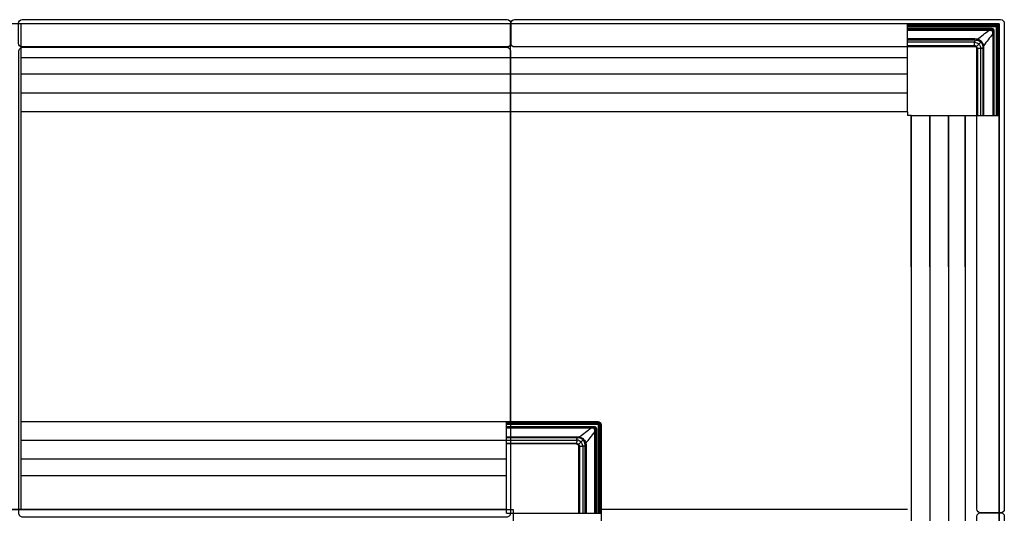
# Model space of a CAD drawing. Units: metres. Extents: x 1224.3 to 1297.9, y 1967.6 to 1996.
# Drawn here: x 1278.7 to 1280, y 1977.2 to 1977.9 of the extents above; entities that cross this region are included whole.
import ezdxf

# ---------------------------------------------------------------- set-up
doc = ezdxf.new("R2010")
doc.units = ezdxf.units.M
doc.layers.add('Capa2', color=253, linetype='Continuous')

# ---------------------------------------------------------------- blocks, each defined once
blk = doc.blocks.new('LN239')
for points in [[(2.0007, -0.0305), (2.0007, -0.0035, -0.414214), (2.0057, 0.0015), (2.6627, 0.0015, -0.414214), (2.6677, -0.0035), (2.6677, -0.0305, -0.414214), (2.6627, -0.0355), (2.0057, -0.0355, -0.414214)], [(3.3309, -0.6667), (3.3039, -0.6667, -0.414214), (3.2989, -0.6617), (3.2989, -0.0355), (2.6727, -0.0355, -0.414214), (2.6677, -0.0305), (2.6677, -0.0035, -0.414214), (2.6727, 0.0015), (3.3309, 0.0015, -0.414214), (3.3359, -0.0035), (3.3359, -0.0355), (3.3359, -0.6617, -0.414214)], [(2.6617, -0.0363), (2.0067, -0.0363, 0.414214), (2.0007, -0.0423), (2.0007, -0.6663, 0.414214), (2.0067, -0.6723), (2.6617, -0.6723, 0.414214), (2.6677, -0.6663), (2.6677, -0.0423, 0.414214)], [(3.3309, -1.3335), (3.3039, -1.3335, -0.414214), (3.2989, -1.3285), (3.2989, -0.6715, -0.414214), (3.3039, -0.6665), (3.3309, -0.6665, -0.414214), (3.3359, -0.6715), (3.3359, -1.3285, -0.414214)]]:
    blk.add_lwpolyline(points, format="xyb", close=True)
blk.add_lwpolyline([(0.6613, -0.6623), (2.6707, -0.6623), (2.6707, -1.9958), (3.3288, -1.9958), (3.3288, -0.0042), (0.0032, -0.0042), (0.0032, -1.9958), (0.6613, -1.9958)], close=True)
at = {"layer": 'Capa2'}
for p, q in [((2.0042, -0.0042), (2.0042, -0.6623)), ((3.3241, -0.0043), (2.0042, -0.0043)), ((2.6665, -0.0042), (2.6665, -0.5432)), ((3.2048, -0.0042), (2.6665, -0.0042)), ((3.2048, -0.0042), (3.3244, -0.0042)), ((3.2048, -0.1232), (3.2048, -0.0042)), ((3.3235, -0.0075), (3.2048, -0.0075)), ((3.2048, -0.0077), (3.3235, -0.0077)), ((3.3193, -0.0107), (3.2048, -0.0107)), ((3.2048, -0.0117), (3.3193, -0.0117)), ((3.3152, -0.0118), (3.2048, -0.0118)), ((3.2048, -0.0129), (3.3152, -0.0129)), ((3.2049, -0.0058), (3.3241, -0.0058)), ((3.3237, -0.0071), (3.2049, -0.0071)), ((3.2049, -0.0073), (3.3237, -0.0073)), ((3.3193, -0.0117), (3.3193, -0.0107)), ((3.3193, -0.0117), (3.3193, -0.0118)), ((3.3253, -0.0095), (3.3253, -0.1282)), ((3.3255, -0.1282), (3.3255, -0.0095)), ((3.3257, -0.0093), (3.3257, -0.1281)), ((3.3259, -0.1281), (3.3259, -0.0093)), ((3.3272, -0.0089), (3.3272, -0.1281)), ((3.3287, -0.1281), (3.3287, -0.0089)), ((3.3288, -0.0042), (3.3288, -1.3335)), ((3.3288, -0.0096), (3.3288, -0.1282)), ((3.2962, -0.0247), (3.2048, -0.0247)), ((3.2048, -0.026), (3.2962, -0.026)), ((3.3202, -0.0178), (3.3202, -0.1282)), ((3.3212, -0.1282), (3.3212, -0.0178)), ((3.3223, -0.0137), (3.3213, -0.0137)), ((3.3213, -0.0137), (3.3213, -0.0137)), ((3.3213, -0.0137), (3.3213, -0.1282)), ((3.3223, -0.1282), (3.3223, -0.0137)), ((3.2951, -0.029), (3.2048, -0.029)), ((3.2048, -0.0336), (3.2951, -0.0336)), ((3.2907, -0.0338), (3.2048, -0.0338)), ((3.2048, -0.0343), (3.2907, -0.0343)), ((3.2994, -0.038), (3.2994, -0.1282)), ((3.3049, -0.0281), (3.3041, -0.0289)), ((3.3041, -0.1282), (3.3041, -0.038)), ((3.307, -0.0368), (3.307, -0.1282)), ((3.3083, -0.1282), (3.3083, -0.0368)), ((3.2048, -0.05), (2.0042, -0.05)), ((3.2987, -0.0423), (3.2987, -0.1282)), ((3.2992, -0.1282), (3.2992, -0.0423)), ((3.2048, -0.0725), (2.0042, -0.0725)), ((3.2048, -0.098), (2.0042, -0.098)), ((3.2048, -0.1232), (2.0042, -0.1232)), ((3.2048, -0.1232), (3.2048, -0.1282)), ((3.2098, -0.1282), (3.2048, -0.1282)), ((3.2098, -0.3332), (3.2098, -0.1282)), ((3.2098, -0.1282), (3.3288, -0.1282)), ((3.2098, -0.1282), (3.2098, -1.3335)), ((3.235, -0.3332), (3.235, -0.1282)), ((3.235, -0.1282), (3.235, -1.3335)), ((3.2605, -0.3332), (3.2605, -0.1282)), ((3.2605, -0.1282), (3.2605, -1.3335)), ((3.283, -0.3332), (3.283, -0.1282)), ((3.283, -0.1282), (3.283, -1.3335)), ((3.3257, -0.1281), (3.3255, -0.1282)), ((3.3256, -0.1282), (3.3259, -0.1282)), ((3.3259, -0.1282), (3.3256, -0.1282)), ((3.3272, -0.1281), (3.3259, -0.1281)), ((3.3259, -0.1282), (3.327, -0.1282)), ((3.3261, -0.1282), (3.3259, -0.1282)), ((3.3266, -0.1282), (3.3261, -0.1282)), ((3.3266, -0.1282), (3.3261, -0.1282)), ((3.327, -0.1282), (3.3285, -0.1282)), ((3.3286, -0.1282), (3.3278, -0.1282)), ((3.3285, -0.1282), (3.3286, -0.1282)), ((3.3288, -0.1282), (3.3287, -0.1281)), ((3.3288, -0.3332), (3.3288, -0.1282)), ((3.2098, -0.3332), (3.2098, -0.5382)), ((3.235, -0.3332), (3.235, -0.5382)), ((3.2605, -0.3332), (3.2605, -0.5382)), ((3.283, -0.3332), (3.283, -0.5382)), ((3.3288, -0.3332), (3.3288, -0.5382)), ((2.6665, -0.5432), (2.0042, -0.5432)), ((2.6618, -0.6673), (2.6618, -0.5432)), ((2.7846, -0.5432), (2.6618, -0.5432)), ((2.6618, -0.5433), (2.7854, -0.5433)), ((2.7854, -0.5448), (2.6618, -0.5448)), ((2.6618, -0.5461), (2.7849, -0.5461)), ((2.7849, -0.5464), (2.6618, -0.5464)), ((2.6618, -0.5465), (2.7848, -0.5465)), ((2.7848, -0.5468), (2.6618, -0.5468)), ((2.6618, -0.5498), (2.7806, -0.5498)), ((2.7806, -0.5508), (2.6618, -0.5508)), ((2.6618, -0.5508), (2.7764, -0.5508)), ((2.7764, -0.5519), (2.6618, -0.5519)), ((2.7806, -0.5498), (2.7806, -0.5508)), ((2.7806, -0.5508), (2.7806, -0.5508)), ((2.7814, -0.6673), (2.7814, -0.5569)), ((2.7825, -0.5527), (2.7835, -0.5527)), ((2.7825, -0.5527), (2.7825, -0.5527)), ((2.7825, -0.6673), (2.7825, -0.5527)), ((2.7825, -0.5569), (2.7825, -0.6673)), ((2.7835, -0.5527), (2.7835, -0.6673)), ((2.7865, -0.6672), (2.7865, -0.5485)), ((2.7868, -0.5485), (2.7868, -0.6672)), ((2.7869, -0.6671), (2.7869, -0.5484)), ((2.7872, -0.5484), (2.7872, -0.6671)), ((2.7884, -0.6671), (2.7884, -0.5479)), ((2.7899, -0.5479), (2.7899, -0.6672)), ((2.7901, -0.6673), (2.79, -0.5476)), ((2.6618, -0.5685), (2.0042, -0.5685)), ((2.6618, -0.5637), (2.7575, -0.5637)), ((2.7575, -0.565), (2.6618, -0.565)), ((2.6618, -0.568), (2.7563, -0.568)), ((2.7563, -0.5727), (2.6618, -0.5727)), ((2.6618, -0.5728), (2.7519, -0.5728)), ((2.7519, -0.5734), (2.6618, -0.5734)), ((2.7662, -0.5671), (2.7654, -0.5679)), ((2.7599, -0.6673), (2.7599, -0.5813)), ((2.7605, -0.5813), (2.7605, -0.6673)), ((2.7606, -0.6673), (2.7606, -0.577)), ((2.7653, -0.577), (2.7653, -0.6673)), ((2.7683, -0.6673), (2.7683, -0.5758)), ((2.7695, -0.5758), (2.7695, -0.6673)), ((2.6618, -0.594), (2.0042, -0.594)), ((2.6618, -0.6165), (2.0042, -0.6165)), ((2.6618, -0.6623), (0.0032, -0.6623)), ((2.7606, -0.6623), (2.7599, -0.6623)), ((3.2048, -0.6623), (2.7901, -0.6623)), ((2.6618, -0.6673), (2.7901, -0.6673)), ((2.7898, -0.6673), (2.7898, -1.3335))]:
    blk.add_line(p, q, dxfattribs=at)
at = {"layer": 'Capa2', "extrusion": (0, 0, -1)}
for centre, major_axis, ratio, start_param, end_param in [((3.3235, -0.0095), (-0.00141, -0.00141), 0.999486, 2.356535, 3.926648), ((3.3237, -0.0093), (-0.00142, -0.00142), 0.999144, 2.356535, 3.926648), ((3.3253, -0.1282), (-0.00025, 0.000001), 0.017455, 3.167683, 4.712299), ((3.3259, -0.1281), (-0.00025, 0.000001), 0.017455, 0.02609, 1.570706), ((3.3272, -0.1281), (-0.0015, 0.00001), 0.017455, 1.570706, 3.124049), ((2.7849, -0.5484), (0.00159, 0.00159), 0.999315, 5.49813, 7.068243)]:
    blk.add_ellipse(centre, major_axis=major_axis, ratio=ratio, start_param=start_param, end_param=end_param, dxfattribs=at)
at = {"layer": 'Capa2', "extrusion": (4.78681e-14, 1.89327e-29, -1)}
blk.add_ellipse((3.3235, -0.0095), major_axis=(0.00124, 0.00124), ratio=0.999315, start_param=5.498127, end_param=7.068241, dxfattribs=at)
at = {"layer": 'Capa2'}
for centre, major_axis, ratio, start_param, end_param in [((3.3237, -0.0093), (0.00159, 0.00159), 0.999315, 5.49813, 7.068243), ((2.7848, -0.5485), (-0.00141, -0.00141), 0.999486, 2.356535, 3.926648), ((2.7849, -0.5484), (-0.00142, -0.00142), 0.999144, 2.356535, 3.926648), ((2.7848, -0.5485), (0.00124, 0.00124), 0.999315, 5.498127, 7.068241)]:
    blk.add_ellipse(centre, major_axis=major_axis, ratio=ratio, start_param=start_param, end_param=end_param, dxfattribs=at)
for points in [[(3.2995, -0.0251), (3.3047, -0.021), (3.3099, -0.0169), (3.3152, -0.0129)], [(3.3152, -0.0129), (3.3152, -0.0123), (3.3152, -0.0118), (3.3152, -0.0118)], [(3.3244, -0.0042), (3.3256, -0.0043), (3.3267, -0.0048), (3.3275, -0.0056)], [(3.3274, -0.0056), (3.3266, -0.0049), (3.3255, -0.0044), (3.3244, -0.0043)], [(3.3287, -0.0086), (3.3286, -0.0075), (3.3282, -0.0064), (3.3274, -0.0056)], [(3.3275, -0.0056), (3.3282, -0.0064), (3.3287, -0.0075), (3.3288, -0.0086)], [(3.3288, -0.0089), (3.3288, -0.0091), (3.3288, -0.0094), (3.3288, -0.0096)], [(3.2962, -0.026), (3.2962, -0.0257), (3.2962, -0.0251), (3.2962, -0.0247)], [(3.2995, -0.0251), (3.2984, -0.0248), (3.2973, -0.0247), (3.2962, -0.0247)], [(3.2962, -0.026), (3.2973, -0.026), (3.2983, -0.0261), (3.2993, -0.0263)], [(3.2995, -0.0251), (3.2994, -0.0255), (3.2993, -0.026), (3.2993, -0.0263)], [(3.2993, -0.0263), (3.3011, -0.0267), (3.3028, -0.0276), (3.3041, -0.0289)], [(3.3049, -0.0281), (3.3035, -0.0266), (3.3015, -0.0255), (3.2995, -0.0251)], [(3.3202, -0.0178), (3.3161, -0.0231), (3.312, -0.0283), (3.308, -0.0335)], [(3.3212, -0.0178), (3.3212, -0.0178), (3.3208, -0.0178), (3.3202, -0.0178)], [(3.2949, -0.0338), (3.2935, -0.0338), (3.2921, -0.0338), (3.2907, -0.0338)], [(3.2954, -0.029), (3.2953, -0.029), (3.2952, -0.029), (3.2951, -0.029)], [(3.2951, -0.0336), (3.2951, -0.0336), (3.2952, -0.0336), (3.2952, -0.0336)], [(3.2955, -0.029), (3.2955, -0.029), (3.2954, -0.029), (3.2954, -0.029)], [(3.2992, -0.0423), (3.2992, -0.0409), (3.2993, -0.0395), (3.2993, -0.0381)], [(3.2994, -0.0378), (3.2994, -0.0378), (3.2994, -0.0379), (3.2994, -0.038)], [(3.3013, -0.0317), (3.3024, -0.0306), (3.3034, -0.0296), (3.3041, -0.0289)], [(3.3041, -0.0289), (3.3055, -0.0302), (3.3064, -0.0319), (3.3067, -0.0338)], [(3.3041, -0.0376), (3.3041, -0.0376), (3.3041, -0.0375), (3.3041, -0.0375)], [(3.3041, -0.038), (3.3041, -0.0379), (3.3041, -0.0378), (3.3041, -0.0376)], [(3.308, -0.0335), (3.3075, -0.0315), (3.3064, -0.0296), (3.3049, -0.0281)], [(3.3067, -0.0338), (3.307, -0.0337), (3.3076, -0.0336), (3.308, -0.0335)], [(3.3067, -0.0338), (3.3069, -0.0348), (3.3071, -0.0358), (3.307, -0.0368)], [(3.3083, -0.0368), (3.3079, -0.0368), (3.3073, -0.0368), (3.307, -0.0368)], [(3.3083, -0.0368), (3.3083, -0.0357), (3.3082, -0.0346), (3.308, -0.0335)], [(2.7854, -0.5432), (2.7851, -0.5432), (2.7849, -0.5432), (2.7846, -0.5432)], [(2.7887, -0.5446), (2.7879, -0.5438), (2.7868, -0.5433), (2.7857, -0.5432)], [(2.7857, -0.5434), (2.7868, -0.5434), (2.7878, -0.5439), (2.7886, -0.5447)], [(2.7886, -0.5447), (2.7894, -0.5455), (2.7899, -0.5465), (2.7899, -0.5476)], [(2.79, -0.5476), (2.79, -0.5465), (2.7895, -0.5454), (2.7887, -0.5446)], [(2.7764, -0.5519), (2.7712, -0.556), (2.7659, -0.56), (2.7607, -0.5641)], [(2.7692, -0.5726), (2.7733, -0.5673), (2.7773, -0.5621), (2.7814, -0.5569)], [(2.7764, -0.5508), (2.7764, -0.5509), (2.7764, -0.5513), (2.7764, -0.5519)], [(2.7814, -0.5569), (2.782, -0.5569), (2.7824, -0.5569), (2.7825, -0.5569)], [(2.7519, -0.5728), (2.7533, -0.5728), (2.7547, -0.5728), (2.7561, -0.5728)], [(2.7563, -0.568), (2.7564, -0.568), (2.7565, -0.568), (2.7566, -0.568)], [(2.7565, -0.5727), (2.7564, -0.5727), (2.7563, -0.5727), (2.7563, -0.5727)], [(2.7566, -0.568), (2.7567, -0.568), (2.7567, -0.568), (2.7568, -0.568)], [(2.7575, -0.5637), (2.7575, -0.5642), (2.7575, -0.5647), (2.7575, -0.565)], [(2.7575, -0.5637), (2.7586, -0.5637), (2.7596, -0.5639), (2.7607, -0.5641)], [(2.7605, -0.5653), (2.7595, -0.5651), (2.7585, -0.565), (2.7575, -0.565)], [(2.7605, -0.5653), (2.7605, -0.565), (2.7606, -0.5645), (2.7607, -0.5641)], [(2.7654, -0.5679), (2.764, -0.5666), (2.7623, -0.5657), (2.7605, -0.5653)], [(2.7607, -0.5641), (2.7627, -0.5646), (2.7647, -0.5656), (2.7662, -0.5671)], [(2.7625, -0.5708), (2.7637, -0.5696), (2.7646, -0.5687), (2.7654, -0.5679)], [(2.768, -0.5728), (2.7676, -0.571), (2.7667, -0.5692), (2.7654, -0.5679)], [(2.7662, -0.5671), (2.7677, -0.5686), (2.7687, -0.5705), (2.7692, -0.5726)], [(2.7692, -0.5726), (2.7688, -0.5727), (2.7683, -0.5728), (2.768, -0.5728)], [(2.7683, -0.5758), (2.7683, -0.5748), (2.7682, -0.5738), (2.768, -0.5728)], [(2.7692, -0.5726), (2.7694, -0.5736), (2.7695, -0.5747), (2.7695, -0.5758)], [(2.7605, -0.5772), (2.7605, -0.5785), (2.7605, -0.5799), (2.7605, -0.5813)], [(2.7606, -0.577), (2.7606, -0.5769), (2.7606, -0.5769), (2.7606, -0.5768)], [(2.7653, -0.5765), (2.7653, -0.5766), (2.7653, -0.5766), (2.7653, -0.5767)], [(2.7653, -0.5767), (2.7653, -0.5768), (2.7653, -0.5769), (2.7653, -0.577)], [(2.7683, -0.5758), (2.7686, -0.5758), (2.7691, -0.5758), (2.7695, -0.5758)]]:
    blk.add_open_spline(points, degree=3, dxfattribs=at)
for points, knots in [([(3.3193, -0.0118), (3.3187, -0.0118), (3.318, -0.0118), (3.3166, -0.0118), (3.3159, -0.0118), (3.3152, -0.0118)], [0, 0, 0, 0, 0.496104, 0.496104, 1, 1, 1, 1]), ([(3.3152, -0.0129), (3.3152, -0.0129), (3.3152, -0.0129), (3.316, -0.0129), (3.3167, -0.013), (3.3183, -0.0132), (3.319, -0.0132), (3.3197, -0.0133)], [0, 0, 0, 0, 0.000013, 0.000013, 0.511907, 0.511907, 1, 1, 1, 1]), ([(3.3223, -0.0137), (3.3223, -0.0135), (3.3223, -0.0133), (3.3222, -0.013), (3.3221, -0.0127), (3.322, -0.0124), (3.3216, -0.0118), (3.3214, -0.0116), (3.3209, -0.0112), (3.3206, -0.011), (3.32, -0.0108), (3.3197, -0.0107), (3.3193, -0.0107)], [0, 0, 0, 0, 0.138808, 0.138808, 0.138808, 0.358163, 0.358163, 0.57453, 0.57453, 0.787155, 0.787155, 1, 1, 1, 1]), ([(3.3193, -0.0117), (3.3193, -0.0117), (3.3193, -0.0117), (3.3196, -0.0117), (3.3198, -0.0118), (3.3202, -0.0119), (3.3204, -0.012), (3.3207, -0.0123), (3.3209, -0.0125), (3.3211, -0.0128), (3.3212, -0.013), (3.3213, -0.0134), (3.3213, -0.0135), (3.3213, -0.0137)], [0, 0, 0, 0, 0.00002, 0.00002, 0.211254, 0.211254, 0.424681, 0.424681, 0.643175, 0.643175, 0.862369, 0.862369, 1, 1, 1, 1]), ([(3.3207, -0.0123), (3.3205, -0.0122), (3.3201, -0.0119), (3.3196, -0.0118), (3.3193, -0.0118)], [0, 0, 0, 0, 0.493808, 1, 1, 1, 1]), ([(3.3193, -0.0118), (3.3194, -0.0118), (3.3195, -0.0119), (3.3196, -0.0122), (3.3197, -0.0126), (3.3197, -0.013), (3.3197, -0.0133)], [0, 0, 0, 0, 0.23356, 0.500701, 0.689325, 1, 1, 1, 1]), ([(3.3197, -0.0133), (3.3198, -0.014), (3.3199, -0.0148), (3.32, -0.0163), (3.3201, -0.0171), (3.3202, -0.0178), (3.3202, -0.0178), (3.3202, -0.0178)], [0, 0, 0, 0, 0.488093, 0.488093, 0.999987, 0.999987, 1, 1, 1, 1]), ([(3.3213, -0.0137), (3.3213, -0.0137), (3.3213, -0.0137), (3.3213, -0.0137), (3.3213, -0.0137), (3.3212, -0.0137), (3.3212, -0.0137), (3.3212, -0.0136), (3.3212, -0.0136), (3.3212, -0.0136), (3.3212, -0.0136), (3.3211, -0.0135), (3.321, -0.0135), (3.321, -0.0135), (3.3209, -0.0135), (3.3209, -0.0134), (3.3208, -0.0134), (3.3207, -0.0134), (3.3207, -0.0134), (3.3205, -0.0134), (3.3204, -0.0134), (3.3202, -0.0133), (3.3201, -0.0133), (3.3199, -0.0133), (3.3198, -0.0133), (3.3197, -0.0133)], [0, 0, 0, 0, 0.000977, 0.000977, 0.03125, 0.03125, 0.0625, 0.0625, 0.125, 0.125, 0.25, 0.25, 0.375, 0.375, 0.4375, 0.4375, 0.5, 0.5, 0.625, 0.625, 0.75, 0.75, 0.875, 0.875, 1, 1, 1, 1]), ([(3.3213, -0.0137), (3.3212, -0.0134), (3.3212, -0.0129), (3.3208, -0.0125), (3.3207, -0.0123)], [0, 0, 0, 0, 0.506465, 1, 1, 1, 1]), ([(3.3241, -0.0058), (3.3242, -0.0058), (3.3242, -0.0058), (3.3242, -0.0058), (3.3243, -0.0058), (3.3243, -0.0058), (3.3243, -0.0058), (3.3243, -0.0058)], [0, 0, 0, 0, 0.37518, 0.37518, 0.750138, 0.750138, 1, 1, 1, 1]), ([(3.3243, -0.0058), (3.3244, -0.0058), (3.3245, -0.0058), (3.325, -0.0059), (3.3253, -0.006), (3.3259, -0.0063), (3.3261, -0.0065), (3.3263, -0.0067)], [0, 0, 0, 0, 0.129106, 0.129106, 0.599312, 0.599312, 1, 1, 1, 1]), ([(3.3263, -0.0067), (3.3265, -0.0069), (3.3267, -0.0072), (3.327, -0.0077), (3.3271, -0.0081), (3.3272, -0.0085), (3.3272, -0.0086), (3.3272, -0.0087)], [0, 0, 0, 0, 0.400688, 0.400688, 0.870894, 0.870894, 1, 1, 1, 1]), ([(3.2962, -0.026), (3.2961, -0.0265), (3.2959, -0.0273), (3.2956, -0.0285), (3.2955, -0.029)], [0, 0, 0, 0, 0.574863, 1, 1, 1, 1]), ([(3.3212, -0.0178), (3.3212, -0.0171), (3.3212, -0.0164), (3.3212, -0.015), (3.3212, -0.0144), (3.3213, -0.0137)], [0, 0, 0, 0, 0.503896, 0.503896, 1, 1, 1, 1]), ([(3.2907, -0.0343), (3.2907, -0.0343), (3.2907, -0.0343), (3.2915, -0.0343), (3.2923, -0.0344), (3.2937, -0.0344), (3.2944, -0.0344), (3.295, -0.0344)], [0, 0, 0, 0, 0.000014, 0.000014, 0.538596, 0.538596, 1, 1, 1, 1]), ([(3.298, -0.035), (3.2979, -0.0349), (3.2977, -0.0348), (3.2972, -0.0344), (3.2968, -0.0341), (3.2959, -0.0338), (3.2954, -0.0338), (3.2949, -0.0338)], [0, 0, 0, 0, 0.16129, 0.16129, 0.582504, 0.582504, 1, 1, 1, 1]), ([(3.295, -0.0344), (3.2954, -0.0344), (3.2958, -0.0345), (3.2965, -0.0348), (3.2969, -0.035), (3.2973, -0.0353), (3.2974, -0.0354), (3.2975, -0.0355)], [0, 0, 0, 0, 0.41483, 0.41483, 0.836964, 0.836964, 1, 1, 1, 1]), ([(3.2953, -0.0336), (3.2953, -0.0336), (3.2953, -0.0336), (3.2953, -0.0336), (3.2953, -0.0336), (3.2954, -0.0336), (3.2954, -0.0336), (3.2954, -0.0335), (3.2954, -0.0334), (3.2954, -0.033), (3.2955, -0.0326), (3.2955, -0.0315), (3.2955, -0.0309), (3.2955, -0.0301), (3.2955, -0.0299), (3.2955, -0.0295), (3.2955, -0.0294), (3.2955, -0.0292), (3.2955, -0.0292), (3.2955, -0.0291), (3.2955, -0.029), (3.2955, -0.029)], [0, 0, 0, 0, 0.03125, 0.03125, 0.0625, 0.0625, 0.125, 0.125, 0.25, 0.25, 0.5, 0.5, 0.75, 0.75, 0.875, 0.875, 0.9375, 0.9375, 0.96875, 0.96875, 1, 1, 1, 1]), ([(3.2981, -0.0349), (3.2979, -0.0347), (3.2974, -0.0343), (3.2966, -0.0339), (3.2959, -0.0337), (3.2955, -0.0336), (3.2953, -0.0336)], [0, 0, 0, 0, 0.278826, 0.644533, 0.824742, 1, 1, 1, 1]), ([(3.2955, -0.029), (3.2956, -0.029), (3.2958, -0.029), (3.2969, -0.0292), (3.2986, -0.0297), (3.3001, -0.0307), (3.3009, -0.0313), (3.3012, -0.0316), (3.3013, -0.0317)], [0, 0, 0, 0, 0.027286, 0.110751, 0.512577, 0.821416, 0.913981, 1, 1, 1, 1]), ([(3.2975, -0.0355), (3.2976, -0.0355), (3.2976, -0.0354), (3.2977, -0.0353), (3.2978, -0.0353), (3.2979, -0.0352), (3.2979, -0.0351), (3.298, -0.0351), (3.298, -0.035), (3.298, -0.035)], [0, 0, 0, 0, 0.137, 0.137, 0.424667, 0.424667, 0.712333, 0.712333, 1, 1, 1, 1]), ([(3.2975, -0.0355), (3.2976, -0.0356), (3.2977, -0.0357), (3.2981, -0.0361), (3.2983, -0.0365), (3.2985, -0.0372), (3.2986, -0.0376), (3.2986, -0.038)], [0, 0, 0, 0, 0.163036, 0.163036, 0.58517, 0.58517, 1, 1, 1, 1]), ([(3.298, -0.035), (3.298, -0.035), (3.298, -0.035), (3.2981, -0.0349), (3.2981, -0.0349), (3.2981, -0.0349)], [0, 0, 0, 0, 0.495137, 0.495137, 1, 1, 1, 1]), ([(3.2993, -0.0381), (3.2993, -0.0376), (3.2992, -0.0372), (3.2989, -0.0363), (3.2986, -0.0358), (3.2982, -0.0353), (3.2981, -0.0352), (3.298, -0.035)], [0, 0, 0, 0, 0.417496, 0.417496, 0.83871, 0.83871, 1, 1, 1, 1]), ([(3.2981, -0.0349), (3.2981, -0.0349), (3.2981, -0.0349), (3.2982, -0.0349), (3.2982, -0.0348), (3.2984, -0.0347), (3.2985, -0.0345), (3.2988, -0.0342), (3.299, -0.034), (3.2995, -0.0336), (3.2997, -0.0333), (3.3002, -0.0328), (3.3005, -0.0326), (3.3009, -0.0321), (3.3011, -0.0319), (3.3013, -0.0317)], [0, 0, 0, 0, 0.031554, 0.031554, 0.159613, 0.159613, 0.334563, 0.334563, 0.509512, 0.509512, 0.684462, 0.684462, 0.859412, 0.859412, 1, 1, 1, 1]), ([(3.2994, -0.0377), (3.2994, -0.0375), (3.2993, -0.0371), (3.2991, -0.0364), (3.2988, -0.0356), (3.2983, -0.0351), (3.2981, -0.0349)], [0, 0, 0, 0, 0.175258, 0.355467, 0.721174, 1, 1, 1, 1]), ([(3.2986, -0.038), (3.2986, -0.0386), (3.2986, -0.0393), (3.2987, -0.0407), (3.2987, -0.0415), (3.2987, -0.0423), (3.2987, -0.0423), (3.2987, -0.0423)], [0, 0, 0, 0, 0.461404, 0.461404, 0.999986, 0.999986, 1, 1, 1, 1]), ([(3.3041, -0.0375), (3.3041, -0.0375), (3.304, -0.0375), (3.3039, -0.0375), (3.3038, -0.0375), (3.3036, -0.0375), (3.3035, -0.0375), (3.3032, -0.0375), (3.3029, -0.0375), (3.3021, -0.0375), (3.3015, -0.0375), (3.3005, -0.0376), (3.3001, -0.0376), (3.2997, -0.0376), (3.2996, -0.0376), (3.2995, -0.0377), (3.2994, -0.0377), (3.2994, -0.0377), (3.2994, -0.0377), (3.2994, -0.0377), (3.2994, -0.0377), (3.2994, -0.0377)], [0, 0, 0, 0, 0.03125, 0.03125, 0.0625, 0.0625, 0.125, 0.125, 0.25, 0.25, 0.5, 0.5, 0.75, 0.75, 0.875, 0.875, 0.9375, 0.9375, 0.96875, 0.96875, 1, 1, 1, 1]), ([(3.3013, -0.0317), (3.3014, -0.0319), (3.3017, -0.0321), (3.3024, -0.033), (3.3033, -0.0344), (3.3038, -0.0361), (3.304, -0.0372), (3.304, -0.0374), (3.3041, -0.0375)], [0, 0, 0, 0, 0.086019, 0.178584, 0.487423, 0.889249, 0.972714, 1, 1, 1, 1]), ([(3.3041, -0.0375), (3.3045, -0.0374), (3.3057, -0.0371), (3.3065, -0.0369), (3.307, -0.0368)], [0, 0, 0, 0, 0.425137, 1, 1, 1, 1]), ([(2.7875, -0.5457), (2.7873, -0.5455), (2.7871, -0.5454), (2.7865, -0.5451), (2.7862, -0.5449), (2.7858, -0.5449), (2.7857, -0.5449), (2.7856, -0.5448)], [0, 0, 0, 0, 0.400688, 0.400688, 0.870894, 0.870894, 1, 1, 1, 1]), ([(2.7884, -0.5477), (2.7884, -0.5476), (2.7884, -0.5475), (2.7883, -0.5471), (2.7882, -0.5468), (2.7879, -0.5462), (2.7877, -0.546), (2.7875, -0.5457)], [0, 0, 0, 0, 0.129106, 0.129106, 0.599312, 0.599312, 1, 1, 1, 1]), ([(2.7764, -0.5508), (2.7771, -0.5508), (2.7778, -0.5508), (2.7792, -0.5508), (2.7799, -0.5508), (2.7806, -0.5508)], [0, 0, 0, 0, 0.503896, 0.503896, 1, 1, 1, 1]), ([(2.7809, -0.5523), (2.7802, -0.5523), (2.7795, -0.5522), (2.778, -0.552), (2.7772, -0.552), (2.7764, -0.5519), (2.7764, -0.5519), (2.7764, -0.5519)], [0, 0, 0, 0, 0.488093, 0.488093, 0.999987, 0.999987, 1, 1, 1, 1]), ([(2.7806, -0.5498), (2.7808, -0.5498), (2.781, -0.5498), (2.7812, -0.5498), (2.7815, -0.5499), (2.7819, -0.5501), (2.7824, -0.5504), (2.7827, -0.5506), (2.7831, -0.5512), (2.7832, -0.5514), (2.7835, -0.5521), (2.7835, -0.5524), (2.7835, -0.5527)], [0, 0, 0, 0, 0.138808, 0.138808, 0.138808, 0.358163, 0.358163, 0.57453, 0.57453, 0.787155, 0.787155, 1, 1, 1, 1]), ([(2.7806, -0.5508), (2.7808, -0.5508), (2.7813, -0.5509), (2.7817, -0.5512), (2.7819, -0.5514)], [0, 0, 0, 0, 0.506465, 1, 1, 1, 1]), ([(2.7825, -0.5527), (2.7825, -0.5527), (2.7825, -0.5527), (2.7825, -0.5525), (2.7825, -0.5523), (2.7823, -0.5519), (2.7822, -0.5517), (2.782, -0.5513), (2.7818, -0.5512), (2.7814, -0.551), (2.7812, -0.5509), (2.7808, -0.5508), (2.7807, -0.5508), (2.7806, -0.5508)], [0, 0, 0, 0, 0.00002, 0.00002, 0.211254, 0.211254, 0.424681, 0.424681, 0.643175, 0.643175, 0.862369, 0.862369, 1, 1, 1, 1]), ([(2.7806, -0.5508), (2.7806, -0.5508), (2.7806, -0.5508), (2.7806, -0.5508), (2.7806, -0.5508), (2.7806, -0.5508), (2.7806, -0.5508), (2.7806, -0.5508), (2.7806, -0.5508), (2.7807, -0.5509), (2.7807, -0.5509), (2.7807, -0.551), (2.7807, -0.551), (2.7808, -0.5511), (2.7808, -0.5511), (2.7808, -0.5512), (2.7808, -0.5512), (2.7808, -0.5513), (2.7809, -0.5514), (2.7809, -0.5516), (2.7809, -0.5517), (2.7809, -0.5518), (2.7809, -0.5519), (2.7809, -0.5521), (2.7809, -0.5522), (2.7809, -0.5523)], [0, 0, 0, 0, 0.000977, 0.000977, 0.03125, 0.03125, 0.0625, 0.0625, 0.125, 0.125, 0.25, 0.25, 0.375, 0.375, 0.4375, 0.4375, 0.5, 0.5, 0.625, 0.625, 0.75, 0.75, 0.875, 0.875, 1, 1, 1, 1]), ([(2.7814, -0.5569), (2.7814, -0.5569), (2.7814, -0.5569), (2.7813, -0.5561), (2.7812, -0.5553), (2.7811, -0.5538), (2.781, -0.5531), (2.7809, -0.5523)], [0, 0, 0, 0, 0.000013, 0.000013, 0.511907, 0.511907, 1, 1, 1, 1]), ([(2.7825, -0.5527), (2.7825, -0.5527), (2.7824, -0.5526), (2.7821, -0.5525), (2.7816, -0.5524), (2.7812, -0.5524), (2.7809, -0.5523)], [0, 0, 0, 0, 0.23356, 0.500701, 0.689325, 1, 1, 1, 1]), ([(2.7819, -0.5514), (2.7821, -0.5516), (2.7824, -0.552), (2.7825, -0.5525), (2.7825, -0.5527)], [0, 0, 0, 0, 0.493808, 1, 1, 1, 1]), ([(2.7825, -0.5527), (2.7825, -0.5534), (2.7825, -0.5541), (2.7825, -0.5555), (2.7825, -0.5562), (2.7825, -0.5569)], [0, 0, 0, 0, 0.496104, 0.496104, 1, 1, 1, 1]), ([(2.7884, -0.5479), (2.7884, -0.5479), (2.7884, -0.5479), (2.7884, -0.5478), (2.7884, -0.5478), (2.7884, -0.5478), (2.7884, -0.5477), (2.7884, -0.5477)], [0, 0, 0, 0, 0.37518, 0.37518, 0.750138, 0.750138, 1, 1, 1, 1]), ([(2.7563, -0.5735), (2.7556, -0.5734), (2.7549, -0.5734), (2.7535, -0.5734), (2.7527, -0.5734), (2.7519, -0.5734), (2.7519, -0.5734), (2.7519, -0.5734)], [0, 0, 0, 0, 0.461404, 0.461404, 0.999986, 0.999986, 1, 1, 1, 1]), ([(2.7561, -0.5728), (2.7566, -0.5728), (2.7571, -0.5729), (2.758, -0.5732), (2.7584, -0.5734), (2.7589, -0.5738), (2.7591, -0.5739), (2.7592, -0.5741)], [0, 0, 0, 0, 0.417496, 0.417496, 0.83871, 0.83871, 1, 1, 1, 1]), ([(2.7568, -0.568), (2.7568, -0.568), (2.7568, -0.5681), (2.7568, -0.5682), (2.7568, -0.5683), (2.7568, -0.5684), (2.7568, -0.5685), (2.7568, -0.5689), (2.7568, -0.5692), (2.7568, -0.57), (2.7567, -0.5706), (2.7567, -0.5716), (2.7567, -0.572), (2.7566, -0.5724), (2.7566, -0.5725), (2.7566, -0.5726), (2.7566, -0.5726), (2.7566, -0.5726), (2.7566, -0.5727), (2.7566, -0.5727), (2.7566, -0.5727), (2.7566, -0.5727)], [0, 0, 0, 0, 0.03125, 0.03125, 0.0625, 0.0625, 0.125, 0.125, 0.25, 0.25, 0.5, 0.5, 0.75, 0.75, 0.875, 0.875, 0.9375, 0.9375, 0.96875, 0.96875, 1, 1, 1, 1]), ([(2.7566, -0.5727), (2.7567, -0.5727), (2.7571, -0.5727), (2.7578, -0.5729), (2.7586, -0.5733), (2.7591, -0.5737), (2.7594, -0.5739)], [0, 0, 0, 0, 0.175258, 0.355467, 0.721174, 1, 1, 1, 1]), ([(2.7568, -0.568), (2.7569, -0.5675), (2.7571, -0.5664), (2.7573, -0.5655), (2.7575, -0.565)], [0, 0, 0, 0, 0.425137, 1, 1, 1, 1]), ([(2.7625, -0.5708), (2.7624, -0.5706), (2.7621, -0.5704), (2.7613, -0.5697), (2.7598, -0.5688), (2.7581, -0.5682), (2.7571, -0.568), (2.7568, -0.568), (2.7568, -0.568)], [0, 0, 0, 0, 0.086019, 0.178584, 0.487423, 0.889249, 0.972714, 1, 1, 1, 1]), ([(2.7594, -0.5739), (2.7594, -0.5739), (2.7594, -0.5739), (2.7594, -0.5739), (2.7594, -0.5739), (2.7596, -0.5737), (2.7597, -0.5736), (2.76, -0.5732), (2.7602, -0.573), (2.7607, -0.5726), (2.7609, -0.5724), (2.7614, -0.5719), (2.7617, -0.5716), (2.7621, -0.5711), (2.7623, -0.5709), (2.7625, -0.5708)], [0, 0, 0, 0, 0.031554, 0.031554, 0.159613, 0.159613, 0.334563, 0.334563, 0.509512, 0.509512, 0.684462, 0.684462, 0.859412, 0.859412, 1, 1, 1, 1]), ([(2.7653, -0.5765), (2.7653, -0.5765), (2.7652, -0.5762), (2.7651, -0.5751), (2.7645, -0.5735), (2.7636, -0.572), (2.7629, -0.5712), (2.7627, -0.5709), (2.7625, -0.5708)], [0, 0, 0, 0, 0.027286, 0.110751, 0.512577, 0.821416, 0.913981, 1, 1, 1, 1]), ([(2.7588, -0.5745), (2.7586, -0.5744), (2.7585, -0.5743), (2.7581, -0.574), (2.7578, -0.5738), (2.757, -0.5735), (2.7566, -0.5735), (2.7563, -0.5735)], [0, 0, 0, 0, 0.163036, 0.163036, 0.58517, 0.58517, 1, 1, 1, 1]), ([(2.7588, -0.5745), (2.7588, -0.5745), (2.7588, -0.5745), (2.7589, -0.5744), (2.759, -0.5743), (2.7591, -0.5742), (2.7591, -0.5741), (2.7592, -0.5741), (2.7592, -0.5741), (2.7592, -0.5741)], [0, 0, 0, 0, 0.137, 0.137, 0.424667, 0.424667, 0.712333, 0.712333, 1, 1, 1, 1]), ([(2.7598, -0.577), (2.7598, -0.5766), (2.7597, -0.5763), (2.7595, -0.5755), (2.7593, -0.5752), (2.759, -0.5748), (2.7589, -0.5746), (2.7588, -0.5745)], [0, 0, 0, 0, 0.41483, 0.41483, 0.836964, 0.836964, 1, 1, 1, 1]), ([(2.7592, -0.5741), (2.7592, -0.574), (2.7593, -0.574), (2.7593, -0.574), (2.7593, -0.574), (2.7594, -0.5739)], [0, 0, 0, 0, 0.495137, 0.495137, 1, 1, 1, 1]), ([(2.7592, -0.5741), (2.7593, -0.5742), (2.7595, -0.5743), (2.7599, -0.5749), (2.7601, -0.5753), (2.7604, -0.5762), (2.7605, -0.5767), (2.7605, -0.5772)], [0, 0, 0, 0, 0.16129, 0.16129, 0.582504, 0.582504, 1, 1, 1, 1]), ([(2.7594, -0.5739), (2.7595, -0.5741), (2.76, -0.5747), (2.7604, -0.5754), (2.7606, -0.5762), (2.7606, -0.5765), (2.7606, -0.5767)], [0, 0, 0, 0, 0.278826, 0.644533, 0.824742, 1, 1, 1, 1]), ([(2.7599, -0.5813), (2.7599, -0.5813), (2.7599, -0.5813), (2.7599, -0.5806), (2.7599, -0.5798), (2.7599, -0.5783), (2.7598, -0.5777), (2.7598, -0.577)], [0, 0, 0, 0, 0.000014, 0.000014, 0.538596, 0.538596, 1, 1, 1, 1]), ([(2.7606, -0.5767), (2.7606, -0.5767), (2.7606, -0.5767), (2.7606, -0.5767), (2.7606, -0.5767), (2.7607, -0.5767), (2.7607, -0.5767), (2.7608, -0.5767), (2.7609, -0.5767), (2.7613, -0.5766), (2.7617, -0.5766), (2.7627, -0.5765), (2.7633, -0.5765), (2.7641, -0.5765), (2.7644, -0.5765), (2.7647, -0.5765), (2.7649, -0.5765), (2.765, -0.5765), (2.7651, -0.5765), (2.7652, -0.5765), (2.7653, -0.5765), (2.7653, -0.5765)], [0, 0, 0, 0, 0.03125, 0.03125, 0.0625, 0.0625, 0.125, 0.125, 0.25, 0.25, 0.5, 0.5, 0.75, 0.75, 0.875, 0.875, 0.9375, 0.9375, 0.96875, 0.96875, 1, 1, 1, 1]), ([(2.7683, -0.5758), (2.7678, -0.5759), (2.7669, -0.5762), (2.7658, -0.5764), (2.7653, -0.5765)], [0, 0, 0, 0, 0.574863, 1, 1, 1, 1])]:
    blk.add_open_spline(points, degree=3, knots=knots, dxfattribs=at)

msp = doc.modelspace()

# ---------------------------------------------------------------- block references
msp.add_blockref('LN239', (1276.6535, 1977.8497))

doc.saveas('drawing.dxf')
